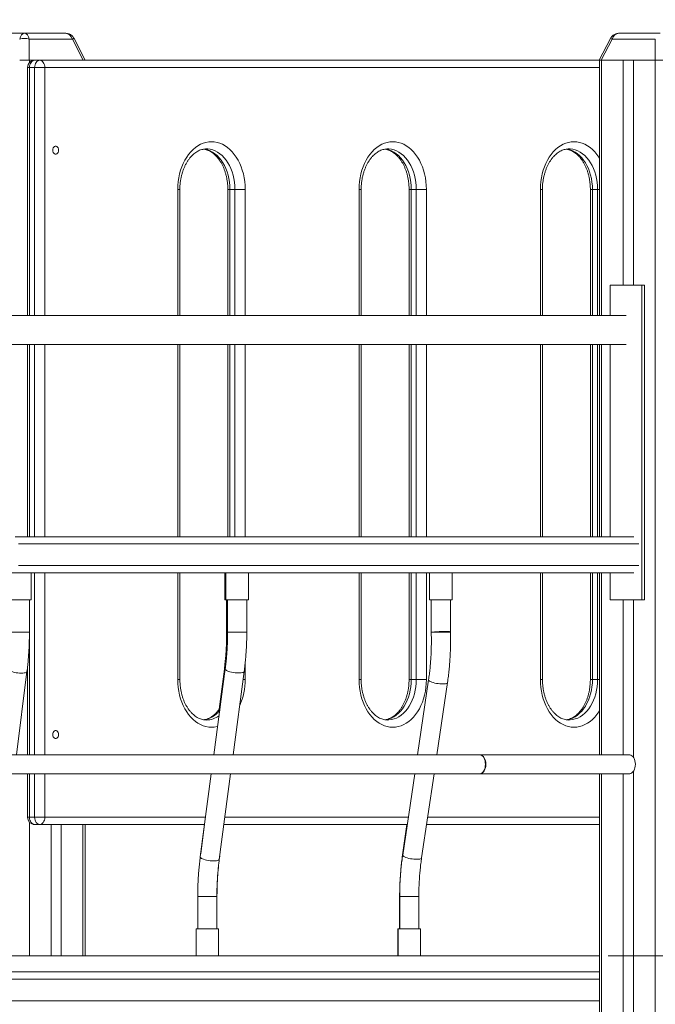
# Model space of a CAD drawing. Units: millimetres. Extents: x 31 to 184, y 45 to 227.
# Drawn here: x 123 to 128, y 197 to 205 of the extents above; entities that cross this region are included whole.
import ezdxf

# ---------------------------------------------------------------- set-up
doc = ezdxf.new("R2010")
doc.units = ezdxf.units.MM
doc.styles.add('SLDTEXTSTYLE0', font='TXT', dxfattribs={"width": 0.663})
doc.dimstyles.new('SLDDIMSTYLE0', dxfattribs={"dimtxt": 5, "dimasz": 3.302, "dimexe": 0, "dimexo": 0.0625, "dimgap": 1.25, "dimtad": 2, "dimdec": 0, "dimlfac": 150, "dimrnd": 1e-09, "dimzin": 12, "dimdsep": 46, "dimtxsty": 'SLDTEXTSTYLE0', "dimsah": 1, "dimcen": 0.09, "dimadec": 0, "dimazin": 0, "dimtfac": 1, "dimtdec": 0, "dimtofl": 0, "dimtmove": 0, "dimatfit": 3, "dimfxl": 0, "dimfrac": 2, "dimtolj": 1, "dimtzin": 12, "dimarcsym": 0})
doc.dimstyles.new('SLDDIMSTYLE1', dxfattribs={"dimtxt": 5, "dimasz": 3.302, "dimexe": 0, "dimexo": 0.0625, "dimgap": 1.25, "dimtad": 2, "dimlfac": 150, "dimrnd": 1e-09, "dimzin": 12, "dimdsep": 46, "dimtxsty": 'SLDTEXTSTYLE0', "dimsah": 1, "dimcen": 0.09, "dimadec": 0, "dimazin": 0, "dimtfac": 1, "dimtofl": 0, "dimtmove": 0, "dimatfit": 3, "dimfxl": 0, "dimfrac": 2, "dimtolj": 1, "dimtzin": 12, "dimarcsym": 0})

# ---------------------------------------------------------------- blocks, each defined once
blk = doc.blocks.new('*D1')
at = {"color": 7, "linetype": 'Continuous', "lineweight": 0}
for p, q in [((129.1457, 227.1822), (183.8382, 227.1822)), ((182.8382, 189.6022), (182.8382, 227.1822)), ((67.2571, 189.6022), (183.8382, 189.6022))]:
    blk.add_line(p, q, dxfattribs=at)
for points in [[(182.8382, 227.1822), (182.3302, 223.8802), (183.3462, 223.8802)], [(182.8382, 189.6022), (183.3462, 192.9042), (182.3302, 192.9042)]]:
    blk.add_solid(points, dxfattribs=at)
at = {"color": 7, "linetype": 'Continuous', "lineweight": 0, "insert": (176.3928, 202.4398), "char_height": 5, "attachment_point": 1, "rotation": 90, "style": 'SLDTEXTSTYLE0'}
blk.add_mtext('5650', dxfattribs=at)
blk = doc.blocks.new('*D3')
at = {"color": 7, "linetype": 'Continuous', "lineweight": 0}
for p, q in [((169.813, 197.6556), (169.813, 218.8033)), ((127.4529, 197.6556), (170.813, 197.6556)), ((169.813, 197.6556), (169.813, 189.6022)), ((143.9577, 189.6022), (170.813, 189.6022))]:
    blk.add_line(p, q, dxfattribs=at)
for points in [[(169.813, 197.6556), (169.305, 194.3536), (170.321, 194.3536)], [(169.813, 189.6022), (170.321, 192.9042), (169.305, 192.9042)]]:
    blk.add_solid(points, dxfattribs=at)
at = {"color": 7, "linetype": 'Continuous', "lineweight": 0, "insert": (163.3677, 202.4398), "char_height": 5, "attachment_point": 1, "rotation": 90, "style": 'SLDTEXTSTYLE0'}
blk.add_mtext('1200', dxfattribs=at)

msp = doc.modelspace()

# ---------------------------------------------------------------- linework, layer by layer
at = {"color": 7, "linetype": 'Continuous', "lineweight": 15}
for p, q in [((122.820481, 204.495577), (123.122923, 204.495577)), ((123.122923, 204.495577), (123.425364, 204.495577)), ((127.534525, 204.495577), (127.836966, 204.495577)), ((123.15836, 204.451712), (123.15836, 204.295577)), ((123.478522, 204.451712), (123.15836, 204.451712)), ((123.558888, 204.295577), (123.478522, 204.451712)), ((123.574045, 204.295577), (123.490504, 204.457879)), ((127.469385, 204.457879), (127.385844, 204.295577)), ((127.48137, 204.451712), (127.401001, 204.295577)), ((127.801528, 204.451712), (127.48137, 204.451712)), ((127.801528, 204.295577), (127.801528, 204.451712)), ((123.15836, 204.295577), (123.087484, 204.295577)), ((123.15836, 204.295577), (123.198347, 204.295577)), ((123.160634, 204.295577), (123.198347, 204.295577)), ((123.198347, 204.295577), (123.236059, 204.295577)), ((123.236059, 204.295577), (127.385844, 204.295577)), ((127.401001, 204.295577), (127.385844, 204.295577)), ((127.387656, 204.295577), (127.387656, 202.402244)), ((127.401001, 204.295577), (127.801528, 204.295577)), ((127.403277, 204.295577), (127.563551, 204.295577)), ((127.563551, 204.295577), (127.563551, 202.628911)), ((127.638977, 204.295577), (127.638977, 202.628911)), ((127.638977, 204.295577), (127.799255, 204.295577)), ((127.799255, 204.295577), (127.799255, 189.62891)), ((127.872405, 204.295577), (127.801528, 204.295577)), ((123.145013, 204.242244), (123.145013, 202.402244)), ((123.198347, 204.242244), (123.160634, 204.242244)), ((123.273772, 204.242244), (123.198347, 204.242244)), ((124.27566, 202.402244), (124.27566, 203.3379)), ((124.630971, 203.3379), (124.630971, 202.402244)), ((124.684304, 203.3379), (124.646592, 203.3379)), ((124.684304, 203.3379), (124.75973, 203.3379)), ((125.620046, 202.402244), (125.620046, 203.3379)), ((125.975356, 203.3379), (125.975356, 202.402244)), ((126.028689, 203.3379), (125.990977, 203.3379)), ((126.028689, 203.3379), (126.104115, 203.3379)), ((126.964431, 202.402244), (126.964431, 203.3379)), ((127.319741, 203.3379), (127.319741, 202.402244)), ((127.373074, 203.3379), (127.335362, 203.3379)), ((127.485744, 202.628911), (127.46702, 202.628911)), ((127.46702, 202.628911), (127.702575, 202.628911)), ((127.46702, 202.628911), (127.46702, 202.402244)), ((127.563653, 202.628911), (127.638977, 202.628911)), ((127.721448, 202.628911), (127.702575, 202.628911)), ((127.702575, 202.628911), (127.702575, 200.295577)), ((127.721448, 202.628911), (127.721448, 200.295577)), ((127.584786, 202.402244), (114.080483, 202.402244)), ((114.080482, 202.188911), (127.584786, 202.188911)), ((123.145013, 202.188911), (123.145013, 200.762248)), ((124.27566, 200.762247), (124.27566, 202.188911)), ((124.630971, 202.188911), (124.630971, 200.762247)), ((125.620046, 200.762247), (125.620046, 202.188911)), ((125.975356, 202.188911), (125.975356, 200.762246)), ((126.964431, 200.762245), (126.964431, 202.188911)), ((127.319741, 202.188911), (127.319741, 200.762244)), ((127.387656, 202.188911), (127.387656, 200.762244)), ((127.46702, 202.188911), (127.46702, 200.762244)), ((124.27566, 200.762247), (124.630971, 200.762247)), ((125.620046, 200.762246), (125.975356, 200.762246)), ((123.17187, 200.495581), (123.005204, 200.495581)), ((123.17187, 200.295581), (123.17187, 200.495581)), ((124.27566, 199.70359), (124.27566, 200.49558)), ((124.610038, 200.49558), (124.610038, 200.29558)), ((124.617356, 200.49558), (124.617356, 200.29558)), ((124.784023, 200.49558), (124.617356, 200.49558)), ((124.784023, 200.29558), (124.784023, 200.49558)), ((125.620046, 199.70359), (125.620046, 200.495579)), ((125.620046, 200.495579), (125.975356, 200.495579)), ((125.975356, 200.495579), (125.975356, 199.70359)), ((126.127245, 200.495579), (126.127245, 200.295579)), ((126.293912, 200.495579), (126.127245, 200.495579)), ((126.293912, 200.295579), (126.293912, 200.495579)), ((126.964431, 199.70359), (126.964431, 200.495578)), ((126.964431, 200.495578), (127.319741, 200.495578)), ((127.319741, 200.495578), (127.319741, 199.70359)), ((127.387656, 200.495577), (127.387656, 199.146378)), ((127.46702, 200.495577), (127.46702, 200.295577)), ((123.17187, 200.295581), (123.005204, 200.295581)), ((123.159537, 200.05509), (123.159537, 200.295581)), ((124.617356, 200.29558), (124.610038, 200.29558)), ((124.784023, 200.29558), (124.617356, 200.29558)), ((124.622369, 200.29558), (124.622369, 200.055089)), ((124.62969, 200.29558), (124.62969, 200.055089)), ((124.771692, 200.055089), (124.771692, 200.29558)), ((126.293912, 200.295579), (126.127245, 200.295579)), ((126.139579, 200.295579), (126.139579, 200.055087)), ((126.281578, 200.056225), (126.281578, 200.295579)), ((127.46702, 200.295577), (127.702575, 200.295577)), ((127.563551, 200.295577), (127.563551, 199.146378)), ((127.638977, 200.295577), (127.638977, 199.12604)), ((127.721448, 200.295577), (127.702575, 200.295577)), ((126.139579, 200.055087), (126.26074, 200.055087)), ((126.26074, 200.055087), (126.281578, 200.055087)), ((123.064547, 199.146378), (123.141624, 199.762667)), ((123.145013, 199.791683), (123.145013, 199.146378)), ((124.611945, 199.78181), (124.527612, 199.146378)), ((124.605257, 199.781562), (124.567265, 199.48441)), ((124.670857, 199.146378), (124.752711, 199.763128)), ((126.028689, 199.70359), (125.990977, 199.70359)), ((126.028689, 199.70359), (126.104115, 199.70359)), ((126.12007, 199.702176), (126.037908, 199.146378)), ((126.181451, 199.146378), (126.260543, 199.681411)), ((127.373074, 199.70359), (127.335362, 199.70359)), ((126.49885, 199.146378), (115.873494, 199.146378)), ((127.607379, 199.146378), (126.49885, 199.146378)), ((127.638977, 199.024716), (127.638977, 189.62891)), ((115.873494, 199.004378), (126.49885, 199.004378)), ((123.145013, 199.004378), (123.145013, 198.682244)), ((124.508767, 199.004378), (124.426967, 198.38803)), ((124.567733, 198.369348), (124.652012, 199.004378)), ((126.016917, 199.004378), (125.927898, 198.402206)), ((126.068371, 198.38144), (126.160461, 199.004378)), ((126.49885, 199.004378), (127.607379, 199.004378)), ((127.387656, 199.004378), (127.387656, 189.62891)), ((127.563551, 199.004378), (127.563551, 189.62891)), ((123.160634, 198.682244), (123.198347, 198.682244)), ((123.273772, 198.682244), (123.198347, 198.682244)), ((123.236059, 198.62891), (123.198347, 198.62891)), ((124.458934, 198.62891), (123.236059, 198.62891)), ((123.320912, 198.62891), (123.320912, 197.655577)), ((123.396336, 198.62891), (123.396336, 197.655577)), ((123.572237, 197.655577), (123.572237, 198.62891)), ((124.457882, 198.62891), (124.430153, 198.412045)), ((125.961413, 198.62891), (124.60218, 198.62891)), ((125.957745, 198.62891), (125.924738, 198.386262)), ((127.387656, 198.62891), (126.104954, 198.62891)), ((124.567882, 198.369596), (124.570966, 198.393699)), ((124.407986, 198.096068), (124.407986, 197.855577)), ((124.549985, 197.855577), (124.549985, 198.096068)), ((124.55077, 197.855577), (124.55077, 198.096068)), ((125.905398, 198.096068), (125.905398, 197.855577)), ((125.905776, 198.096068), (125.905776, 197.855577)), ((126.047775, 197.855577), (126.047775, 198.096068)), ((124.395652, 197.855577), (124.395652, 197.655577)), ((124.562319, 197.855577), (124.395652, 197.855577)), ((124.562319, 197.655577), (124.562319, 197.855577)), ((124.563104, 197.855577), (124.562319, 197.855577)), ((124.563104, 197.655577), (124.563104, 197.855577)), ((125.893064, 197.855577), (125.893064, 197.655577)), ((125.893442, 197.855577), (125.893064, 197.855577)), ((125.893442, 197.855577), (125.893442, 197.655577)), ((126.060109, 197.855577), (125.893442, 197.855577)), ((126.060109, 197.655577), (126.060109, 197.855577)), ((127.387656, 197.655577), (114.053815, 197.655577)), ((127.387656, 197.535577), (114.053815, 197.535577))]:
    msp.add_line(p, q, dxfattribs=at)
at = {"color": 8, "linetype": 'Continuous', "lineweight": 15}
for p, q in [((123.160634, 204.295577), (123.160634, 204.279956)), ((127.403277, 204.295577), (127.403277, 202.402244)), ((123.160634, 204.242244), (123.145013, 204.242244)), ((123.160634, 204.242244), (123.160634, 202.402244)), ((123.198347, 202.402244), (123.198347, 204.242244)), ((123.273772, 204.242244), (123.273772, 202.402244)), ((127.387656, 204.242244), (123.273772, 204.242244)), ((124.260039, 202.402244), (124.260039, 203.3379)), ((124.260039, 203.3379), (124.27566, 203.3379)), ((124.630971, 203.3379), (124.646592, 203.3379)), ((124.646592, 203.3379), (124.646592, 202.402244)), ((124.684304, 202.402244), (124.684304, 203.3379)), ((124.75973, 203.3379), (124.75973, 202.402244)), ((125.604424, 202.402244), (125.604424, 203.3379)), ((125.604424, 203.3379), (125.620046, 203.3379)), ((125.975356, 203.3379), (125.990977, 203.3379)), ((125.990977, 203.3379), (125.990977, 202.402244)), ((126.028689, 202.402244), (126.028689, 203.3379)), ((126.104115, 203.3379), (126.104115, 202.402244)), ((126.948813, 202.402244), (126.948813, 203.3379)), ((126.948813, 203.3379), (126.964431, 203.3379)), ((127.319741, 203.3379), (127.335362, 203.3379)), ((127.335362, 203.3379), (127.335362, 202.402244)), ((127.373074, 203.3379), (127.387656, 203.3379)), ((127.373074, 202.402244), (127.373074, 203.3379)), ((123.160634, 202.188911), (123.160634, 200.762248)), ((123.198347, 200.762248), (123.198347, 202.188911)), ((123.273772, 202.188911), (123.273772, 200.762248)), ((124.260039, 200.762247), (124.260039, 202.188911)), ((124.646592, 202.188911), (124.646592, 200.762247)), ((124.684304, 200.762247), (124.684304, 202.188911)), ((124.75973, 202.188911), (124.75973, 200.762247)), ((125.604424, 200.762247), (125.604424, 202.188911)), ((125.990977, 202.188911), (125.990977, 200.762246)), ((126.028689, 200.762246), (126.028689, 202.188911)), ((126.104115, 202.188911), (126.104115, 200.762246)), ((126.948813, 200.762245), (126.948813, 202.188911)), ((127.335362, 202.188911), (127.335362, 200.762244)), ((127.373074, 200.762244), (127.373074, 202.188911)), ((127.403277, 202.188911), (127.403277, 200.762244)), ((123.198347, 199.146378), (123.198347, 200.495581)), ((123.273772, 200.495581), (123.273772, 199.146378)), ((124.260039, 199.70359), (124.260039, 200.49558)), ((125.604424, 199.70359), (125.604424, 200.495579)), ((125.990977, 200.495579), (125.990977, 199.70359)), ((126.028689, 199.70359), (126.028689, 200.495579)), ((126.104115, 200.495579), (126.104115, 199.70359)), ((126.948813, 199.70359), (126.948813, 200.495578)), ((127.335362, 200.495578), (127.335362, 199.70359)), ((127.373074, 199.70359), (127.373074, 200.495578)), ((127.403277, 200.495577), (127.403277, 199.146378)), ((123.160634, 200.295581), (123.160634, 199.146378)), ((123.017537, 200.05509), (123.1387, 200.05509)), ((123.1387, 200.05509), (123.159537, 200.05509)), ((124.629299, 200.055089), (124.622369, 200.055089)), ((124.62969, 200.055089), (124.750851, 200.055089)), ((124.750851, 200.055089), (124.771692, 200.055089)), ((124.75973, 199.823262), (124.75973, 199.70359)), ((124.260039, 199.70359), (124.27566, 199.70359)), ((124.744808, 199.70359), (124.75973, 199.70359)), ((125.604424, 199.70359), (125.620046, 199.70359)), ((125.975356, 199.70359), (125.990977, 199.70359)), ((126.948813, 199.70359), (126.964431, 199.70359)), ((127.319741, 199.70359), (127.335362, 199.70359)), ((127.373074, 199.70359), (127.387656, 199.70359)), ((123.160634, 199.004378), (123.160634, 198.682244)), ((123.198347, 198.682244), (123.198347, 199.004378)), ((123.273772, 199.004378), (123.273772, 198.682244)), ((127.403277, 199.004378), (127.403277, 189.62891)), ((123.160634, 198.682244), (123.145013, 198.682244)), ((123.273772, 198.682244), (124.466014, 198.682244)), ((124.609259, 198.682244), (125.969297, 198.682244)), ((126.112841, 198.682244), (127.387656, 198.682244)), ((123.160634, 198.644532), (123.160634, 197.655577)), ((123.556615, 198.62891), (123.556615, 197.655577)), ((124.567882, 198.369598), (124.567901, 198.370613)), ((124.407986, 198.096068), (124.529147, 198.096068)), ((124.529147, 198.096068), (124.549985, 198.096068)), ((124.55077, 198.096068), (124.549985, 198.096068)), ((125.905776, 198.096068), (125.905398, 198.096068)), ((126.047775, 198.096068), (125.905776, 198.096068)), ((127.387656, 197.482244), (114.053815, 197.482244)), ((127.387656, 197.322244), (114.053815, 197.322244))]:
    msp.add_line(p, q, dxfattribs=at)
at = {"color": 8, "linetype": 'Continuous', "lineweight": 15, "flags": 128}
for points in [[(123.478522, 204.451712), (123.483631, 204.454343), (123.487407, 204.456286), (123.489722, 204.457478), (123.490504, 204.457879)], [(127.469385, 204.457879), (127.470167, 204.457478), (127.472482, 204.456286), (127.476258, 204.454343), (127.48137, 204.451712)], [(126.948813, 203.3379), (126.949665, 203.367078), (126.952217, 203.396057), (126.956458, 203.424638), (126.962349, 203.452627), (126.969854, 203.479832), (126.978923, 203.506068), (126.989493, 203.531155), (127.001494, 203.554922), (127.014839, 203.577206), (127.02944, 203.597856), (127.045197, 203.61673), (127.062004, 203.633699), (127.079743, 203.648648), (127.098295, 203.661473), (127.11753, 203.672089), (127.137322, 203.680422), (127.157534, 203.686414), (127.178025, 203.690027), (127.198656, 203.691233), (127.219288, 203.690027), (127.239779, 203.686414), (127.25999, 203.680422), (127.279779, 203.672089), (127.299018, 203.661473), (127.31757, 203.648648), (127.335308, 203.633699), (127.352112, 203.61673), (127.36787, 203.597856), (127.382471, 203.577206), (127.387656, 203.568992)], [(124.451346, 203.636948), (124.462934, 203.635185), (124.481664, 203.630378), (124.500012, 203.623217), (124.517833, 203.613758), (124.534984, 203.602079), (124.551323, 203.588272), (124.566722, 203.572449), (124.581056, 203.554738), (124.59421, 203.535281), (124.606077, 203.514235), (124.616564, 203.49177), (124.625583, 203.468065), (124.633066, 203.443312), (124.638947, 203.417711), (124.643181, 203.391467), (124.645737, 203.364792), (124.646592, 203.3379)], [(124.684304, 203.3379), (124.683448, 203.364792), (124.680896, 203.391467), (124.676658, 203.417711), (124.670777, 203.443312), (124.663297, 203.468065), (124.654276, 203.49177), (124.643792, 203.514235), (124.631921, 203.535281), (124.618767, 203.554738), (124.604433, 203.572449), (124.589035, 203.588272), (124.572695, 203.602079), (124.555545, 203.613758), (124.537724, 203.623217), (124.519375, 203.630378), (124.500648, 203.635185), (124.481689, 203.637598), (124.471828, 203.6379)], [(125.795732, 203.636948), (125.807322, 203.635185), (125.826049, 203.630378), (125.844398, 203.623217), (125.862219, 203.613758), (125.879369, 203.602079), (125.895708, 203.588272), (125.911107, 203.572449), (125.925441, 203.554738), (125.938595, 203.535281), (125.950465, 203.514235), (125.960949, 203.49177), (125.969971, 203.468065), (125.977451, 203.443312), (125.983332, 203.417711), (125.987569, 203.391467), (125.990122, 203.364792), (125.990977, 203.3379)], [(126.028689, 203.3379), (126.027837, 203.364792), (126.025281, 203.391467), (126.021043, 203.417711), (126.015162, 203.443312), (126.007682, 203.468065), (125.998661, 203.49177), (125.988177, 203.514235), (125.976307, 203.535281), (125.963155, 203.554738), (125.948819, 203.572449), (125.93342, 203.588272), (125.91708, 203.602079), (125.89993, 203.613758), (125.882109, 203.623217), (125.86376, 203.630378), (125.845033, 203.635185), (125.826074, 203.637598), (125.816213, 203.6379)], [(127.14012, 203.636948), (127.151707, 203.635185), (127.170434, 203.630378), (127.188783, 203.623217), (127.206604, 203.613758), (127.223754, 203.602079), (127.240094, 203.588272), (127.255492, 203.572449), (127.269829, 203.554738), (127.28298, 203.535281), (127.29485, 203.514235), (127.305334, 203.49177), (127.314356, 203.468065), (127.321836, 203.443312), (127.327717, 203.417711), (127.331955, 203.391467), (127.33451, 203.364792), (127.335362, 203.3379)], [(127.373074, 203.3379), (127.372222, 203.364792), (127.369666, 203.391467), (127.365432, 203.417711), (127.359548, 203.443312), (127.352068, 203.468065), (127.343049, 203.49177), (127.332562, 203.514235), (127.320695, 203.535281), (127.307541, 203.554738), (127.293207, 203.572449), (127.277805, 203.588272), (127.261465, 203.602079), (127.244315, 203.613758), (127.226497, 203.623217), (127.208149, 203.630378), (127.189418, 203.635185), (127.170459, 203.637598), (127.160598, 203.6379)], [(127.679006, 200.708911), (127.546035, 200.708911), (127.392551, 200.708912), (127.237436, 200.708912), (127.080712, 200.708912), (126.922393, 200.708912), (126.762503, 200.708912), (126.601059, 200.708912), (126.438079, 200.708912), (126.273589, 200.708912), (126.107602, 200.708913), (125.940146, 200.708913), (125.771235, 200.708913), (125.600893, 200.708913), (125.429139, 200.708913), (125.255996, 200.708914), (125.081484, 200.708914), (124.905623, 200.708914), (124.728436, 200.708914), (124.549947, 200.708914), (124.370176, 200.708914), (124.189143, 200.708914), (124.006871, 200.708915), (123.823384, 200.708915), (123.638701, 200.708915), (123.452851, 200.708915), (123.26585, 200.708915), (123.077725, 200.708915)], [(127.679006, 200.54891), (127.546035, 200.548911), (127.392551, 200.548911), (127.237436, 200.548911), (127.080712, 200.548911), (126.922393, 200.548912), (126.762503, 200.548912), (126.601059, 200.548912), (126.438079, 200.548912), (126.273589, 200.548913), (126.107602, 200.548913), (125.940146, 200.548913), (125.771235, 200.548913), (125.600893, 200.548914), (125.429139, 200.548914), (125.255996, 200.548914), (125.081484, 200.548914), (124.905623, 200.548914), (124.728436, 200.548914), (124.549947, 200.548914), (124.370176, 200.548914), (124.189143, 200.548914), (124.006871, 200.548914), (123.823384, 200.548914), (123.638701, 200.548914), (123.452851, 200.548914), (123.26585, 200.548914), (123.077725, 200.548914)], [(123.000722, 199.780284), (123.001208, 199.777407), (123.003976, 199.77377), (123.00903, 199.770055), (123.0162, 199.766389), (123.025244, 199.762895), (123.035851, 199.759694), (123.04766, 199.756894), (123.060271, 199.754592), (123.073252, 199.752863), (123.086163, 199.75177), (123.098564, 199.751346), (123.110032, 199.751609), (123.120176, 199.752549)], [(123.120176, 199.752549), (123.128653, 199.754133), (123.135171, 199.756307), (123.13951, 199.758998), (123.141521, 199.762114), (123.141624, 199.762662)], [(124.611942, 199.781804), (124.612422, 199.778961), (124.615175, 199.775362), (124.620217, 199.771664), (124.627376, 199.767994), (124.636404, 199.764476), (124.646996, 199.76123), (124.65879, 199.758367), (124.671388, 199.755984), (124.684354, 199.754162), (124.697254, 199.752964), (124.709649, 199.75243), (124.721109, 199.752579), (124.73125, 199.753405)], [(124.73125, 199.753405), (124.739725, 199.75488), (124.746245, 199.756953), (124.750587, 199.759556), (124.752606, 199.762597), (124.752707, 199.763122)], [(124.555456, 199.356184), (124.551009, 199.355075), (124.530517, 199.351463), (124.509883, 199.350257), (124.489252, 199.351463), (124.46876, 199.355075), (124.448552, 199.361068), (124.42876, 199.369401), (124.409521, 199.380017), (124.390972, 199.392843), (124.373231, 199.407791), (124.356427, 199.42476), (124.340669, 199.443634), (124.326069, 199.464284), (124.31272, 199.486568), (124.300723, 199.510335), (124.290153, 199.535422), (124.281084, 199.561658), (124.273578, 199.588863), (124.267685, 199.616852), (124.263447, 199.645434), (124.260894, 199.674412), (124.260039, 199.70359)], [(125.990977, 199.70359), (125.990122, 199.676698), (125.987569, 199.650023), (125.983332, 199.623779), (125.977451, 199.598177), (125.969971, 199.573425), (125.960949, 199.54972), (125.950465, 199.527254), (125.938595, 199.506208), (125.925441, 199.486752), (125.911107, 199.46904), (125.895708, 199.453218), (125.879369, 199.439411), (125.862219, 199.427732), (125.844398, 199.418273), (125.826049, 199.411111), (125.807322, 199.406305), (125.794857, 199.404446)], [(125.8169, 199.40359), (125.826074, 199.403892), (125.845033, 199.406305), (125.86376, 199.411111), (125.882109, 199.418273), (125.89993, 199.427732), (125.91708, 199.439411), (125.93342, 199.453218), (125.948819, 199.46904), (125.963155, 199.486752), (125.976307, 199.506208), (125.988177, 199.527254), (125.998661, 199.54972), (126.007682, 199.573425), (126.015162, 199.598177), (126.021043, 199.623779), (126.025281, 199.650023), (126.027837, 199.676698), (126.028689, 199.70359)], [(126.260543, 199.681408), (126.260343, 199.680568), (126.258051, 199.677499), (126.253451, 199.674916), (126.246705, 199.672907), (126.238036, 199.671543), (126.22774, 199.670867), (126.216172, 199.670904), (126.203723, 199.671652), (126.190817, 199.673087), (126.177891, 199.675158), (126.165392, 199.677796), (126.153738, 199.680911), (126.14333, 199.684396), (126.134524, 199.688133), (126.127617, 199.691994), (126.122842, 199.695849), (126.120369, 199.699566), (126.12007, 199.70218)], [(127.387656, 199.472498), (127.382471, 199.464284), (127.36787, 199.443634), (127.352112, 199.42476), (127.335308, 199.407791), (127.31757, 199.392843), (127.299018, 199.380017), (127.279779, 199.369401), (127.25999, 199.361068), (127.239779, 199.355075), (127.219288, 199.351463), (127.198656, 199.350257), (127.178025, 199.351463), (127.157534, 199.355075), (127.137322, 199.361068), (127.11753, 199.369401), (127.098295, 199.380017), (127.079743, 199.392843), (127.062004, 199.407791), (127.045197, 199.42476), (127.02944, 199.443634), (127.014839, 199.464284), (127.001494, 199.486568), (126.989493, 199.510335), (126.978923, 199.535422), (126.969854, 199.561658), (126.962349, 199.588863), (126.956458, 199.616852), (126.952217, 199.645434), (126.949665, 199.674412), (126.948813, 199.70359)], [(127.335362, 199.70359), (127.33451, 199.676698), (127.331955, 199.650023), (127.327717, 199.623779), (127.321836, 199.598177), (127.314356, 199.573425), (127.305334, 199.54972), (127.29485, 199.527254), (127.28298, 199.506208), (127.269829, 199.486752), (127.255492, 199.46904), (127.240094, 199.453218), (127.223754, 199.439411), (127.206604, 199.427732), (127.188783, 199.418273), (127.170434, 199.411111), (127.151707, 199.406305), (127.139242, 199.404446)], [(127.161288, 199.40359), (127.170459, 199.403892), (127.189418, 199.406305), (127.208149, 199.411111), (127.226497, 199.418273), (127.244315, 199.427732), (127.261465, 199.439411), (127.277805, 199.453218), (127.293207, 199.46904), (127.307541, 199.486752), (127.320695, 199.506208), (127.332562, 199.527254), (127.343049, 199.54972), (127.352068, 199.573425), (127.359548, 199.598177), (127.365432, 199.623779), (127.369666, 199.650023), (127.372222, 199.676698), (127.373074, 199.70359)], [(124.426967, 198.38803), (124.427444, 198.385182), (124.4302, 198.381583), (124.435242, 198.377885), (124.442398, 198.374214), (124.451426, 198.370696), (124.462018, 198.36745), (124.473812, 198.364587), (124.48641, 198.362204), (124.49938, 198.360382), (124.51228, 198.359184), (124.524671, 198.35865), (124.536131, 198.358799), (124.546272, 198.359624)], [(124.546272, 198.359624), (124.554747, 198.361099), (124.561267, 198.363173), (124.565612, 198.365775), (124.567631, 198.368818), (124.567733, 198.369348)], [(126.068371, 198.38144), (126.068171, 198.380598), (126.065879, 198.377529), (126.061279, 198.374945), (126.054533, 198.372937), (126.045864, 198.371572), (126.035568, 198.370897), (126.024, 198.370934), (126.011551, 198.371682), (125.998645, 198.373117), (125.985719, 198.375188), (125.97322, 198.377826), (125.961566, 198.38094), (125.951161, 198.384426), (125.942353, 198.388163), (125.935445, 198.392025), (125.93067, 198.395879), (125.928197, 198.399596), (125.927898, 198.402206)]]:
    msp.add_lwpolyline(points, dxfattribs=at)
at = {"color": 7, "linetype": 'Continuous', "lineweight": 15, "flags": 128}
for points in [[(123.198347, 204.295577), (123.190989, 204.294552), (123.183915, 204.291517), (123.177395, 204.286589), (123.171681, 204.279956), (123.16699, 204.271875), (123.163505, 204.262653), (123.161359, 204.252648), (123.160634, 204.242244)], [(123.236059, 204.295577), (123.228703, 204.294552), (123.221628, 204.291517), (123.215108, 204.286589), (123.209392, 204.279956), (123.204703, 204.271875), (123.201218, 204.262653), (123.199072, 204.252648), (123.198347, 204.242244)], [(123.273772, 204.242244), (123.273047, 204.252648), (123.270901, 204.262653), (123.267415, 204.271875), (123.262726, 204.279956), (123.257011, 204.286589), (123.250491, 204.291517), (123.243416, 204.294552), (123.236059, 204.295577)], [(124.260039, 203.3379), (124.260894, 203.367078), (124.263447, 203.396057), (124.267685, 203.424638), (124.273578, 203.452627), (124.281084, 203.479832), (124.290153, 203.506068), (124.300723, 203.531155), (124.31272, 203.554922), (124.326069, 203.577206), (124.340669, 203.597856), (124.356427, 203.61673), (124.373231, 203.633699), (124.390972, 203.648648), (124.409521, 203.661473), (124.42876, 203.672089), (124.448552, 203.680422), (124.46876, 203.686414), (124.489252, 203.690027), (124.509883, 203.691233), (124.530517, 203.690027), (124.551009, 203.686414), (124.571217, 203.680422), (124.591009, 203.672089), (124.610244, 203.661473), (124.628797, 203.648648), (124.646535, 203.633699), (124.663342, 203.61673), (124.6791, 203.597856), (124.6937, 203.577206), (124.707046, 203.554922), (124.719046, 203.531155), (124.729616, 203.506068), (124.738685, 203.479832), (124.746191, 203.452627), (124.752084, 203.424638), (124.756322, 203.396057), (124.758875, 203.367078), (124.75973, 203.3379)], [(125.604424, 203.3379), (125.60528, 203.367078), (125.607832, 203.396057), (125.61207, 203.424638), (125.617963, 203.452627), (125.625469, 203.479832), (125.634538, 203.506068), (125.645108, 203.531155), (125.657109, 203.554922), (125.670454, 203.577206), (125.685054, 203.597856), (125.700812, 203.61673), (125.717619, 203.633699), (125.735358, 203.648648), (125.75391, 203.661473), (125.773145, 203.672089), (125.792937, 203.680422), (125.813146, 203.686414), (125.833637, 203.690027), (125.854271, 203.691233), (125.874902, 203.690027), (125.895394, 203.686414), (125.915602, 203.680422), (125.935394, 203.672089), (125.954633, 203.661473), (125.973182, 203.648648), (125.990923, 203.633699), (126.007727, 203.61673), (126.023485, 203.597856), (126.038086, 203.577206), (126.051434, 203.554922), (126.063431, 203.531155), (126.074001, 203.506068), (126.08307, 203.479832), (126.090576, 203.452627), (126.09647, 203.424638), (126.100707, 203.396057), (126.10326, 203.367078), (126.104115, 203.3379)], [(123.375123, 203.62891), (123.374265, 203.637362), (123.371757, 203.64513), (123.367802, 203.651583), (123.362722, 203.6562), (123.356929, 203.658605), (123.350892, 203.658605), (123.345098, 203.6562), (123.340019, 203.651583), (123.336064, 203.64513), (123.333556, 203.637362), (123.332698, 203.62891), (123.333556, 203.620459), (123.336064, 203.612692), (123.340019, 203.606238), (123.345098, 203.601622), (123.350892, 203.599216), (123.356929, 203.599216), (123.362722, 203.601622), (123.367802, 203.606238), (123.371757, 203.612692), (123.374265, 203.620459), (123.375123, 203.62891)], [(127.641317, 200.762244), (127.508775, 200.762244), (127.355717, 200.762244), (127.201031, 200.762245), (127.044737, 200.762245), (126.886856, 200.762245), (126.727408, 200.762245), (126.566408, 200.762246), (126.403883, 200.762246), (126.239845, 200.762246), (126.074322, 200.762246), (125.907327, 200.762247), (125.738883, 200.762247), (125.569011, 200.762247), (125.397731, 200.762247), (125.225069, 200.762247), (125.051039, 200.762247), (124.875665, 200.762247), (124.698968, 200.762247), (124.520971, 200.762247), (124.341696, 200.762247), (124.161162, 200.762247), (123.979395, 200.762247), (123.796417, 200.762247), (123.612246, 200.762248), (123.426908, 200.762248), (123.240426, 200.762248), (123.052821, 200.762248)], [(124.27566, 200.762247), (124.430439, 200.762247), (124.606824, 200.762247), (124.630971, 200.762247)], [(125.620046, 200.762247), (125.734448, 200.762247), (125.902743, 200.762247), (125.975356, 200.762246)], [(126.964431, 200.762245), (127.085824, 200.762244), (127.239057, 200.762244), (127.319741, 200.762244)], [(126.964431, 200.762245), (127.039053, 200.762245), (127.195179, 200.762245), (127.319741, 200.762244)], [(127.641317, 200.495577), (127.508775, 200.495578), (127.355717, 200.495578), (127.201031, 200.495578), (127.044737, 200.495579), (126.886856, 200.495579), (126.727408, 200.495579), (126.566408, 200.495579), (126.403883, 200.495579), (126.239845, 200.495579), (126.074322, 200.495579), (125.907327, 200.495579), (125.738883, 200.495579), (125.569011, 200.49558), (125.397731, 200.49558), (125.225069, 200.49558), (125.051039, 200.49558), (124.875665, 200.49558), (124.698968, 200.49558), (124.520971, 200.495581), (124.341696, 200.495581), (124.161162, 200.495581), (123.979395, 200.495581), (123.796417, 200.495581), (123.612246, 200.495581), (123.426908, 200.495581), (123.240426, 200.495581), (123.052821, 200.495581)], [(124.617356, 200.49558), (124.610562, 200.49558), (124.434047, 200.49558), (124.256263, 200.49558), (124.077229, 200.495581), (123.896976, 200.495581), (123.715517, 200.495581), (123.532879, 200.495581), (123.349083, 200.495581), (123.17187, 200.495581)], [(126.127245, 200.495579), (125.974472, 200.495579), (125.808867, 200.495579), (125.641824, 200.495579), (125.473367, 200.495579), (125.303512, 200.49558), (125.132286, 200.49558), (124.959702, 200.49558), (124.785787, 200.49558), (124.784023, 200.49558)], [(127.528253, 200.495577), (127.396995, 200.495577), (127.245208, 200.495578), (127.09181, 200.495578), (126.936816, 200.495578), (126.780248, 200.495579), (126.622125, 200.495579), (126.462467, 200.495579), (126.301293, 200.495579), (126.293912, 200.495579)], [(126.28154, 200.057383), (126.281381, 200.057651), (126.279298, 200.058352), (126.27488, 200.058942), (126.268268, 200.0594), (126.259694, 200.059713), (126.249445, 200.059867), (126.237874, 200.059858), (126.225371, 200.059687), (126.21237, 200.05936), (126.199301, 200.058887), (126.18662, 200.058285), (126.174753, 200.057573), (126.164107, 200.056777), (126.155044, 200.055924), (126.147873, 200.055042), (126.142834, 200.054162), (126.140103, 200.053313), (126.139614, 200.052793)], [(126.104115, 199.70359), (126.10326, 199.674412), (126.100707, 199.645434), (126.09647, 199.616852), (126.090576, 199.588863), (126.08307, 199.561658), (126.074001, 199.535422), (126.063431, 199.510335), (126.051434, 199.486568), (126.038086, 199.464284), (126.023485, 199.443634), (126.007727, 199.42476), (125.990923, 199.407791), (125.973182, 199.392843), (125.954633, 199.380017), (125.935394, 199.369401), (125.915602, 199.361068), (125.895394, 199.355075), (125.874902, 199.351463), (125.854271, 199.350257), (125.833637, 199.351463), (125.813146, 199.355075), (125.792937, 199.361068), (125.773145, 199.369401), (125.75391, 199.380017), (125.735358, 199.392843), (125.717619, 199.407791), (125.700812, 199.42476), (125.685054, 199.443634), (125.670454, 199.464284), (125.657109, 199.486568), (125.645108, 199.510335), (125.634538, 199.535422), (125.625469, 199.561658), (125.617963, 199.588863), (125.61207, 199.616852), (125.607832, 199.645434), (125.60528, 199.674412), (125.604424, 199.70359)], [(123.375123, 199.295577), (123.374265, 199.304029), (123.371757, 199.311797), (123.367802, 199.31825), (123.362722, 199.322866), (123.356929, 199.325272), (123.350892, 199.325272), (123.345098, 199.322866), (123.340019, 199.31825), (123.336064, 199.311797), (123.333556, 199.304029), (123.332698, 199.295577), (123.333556, 199.287125), (123.336064, 199.279358), (123.340019, 199.272905), (123.345098, 199.268288), (123.350892, 199.265883), (123.356929, 199.265883), (123.362722, 199.268288), (123.367802, 199.272905), (123.371757, 199.279358), (123.374265, 199.287125), (123.375123, 199.295577)], [(126.49885, 199.146378), (126.502767, 199.146075), (126.510472, 199.143668), (126.517781, 199.138935), (126.524444, 199.132038), (126.530236, 199.123211), (126.534959, 199.112756), (126.538453, 199.101027), (126.540596, 199.088425), (126.54132, 199.075379), (126.540596, 199.062333), (126.538453, 199.049731), (126.534959, 199.038002), (126.530236, 199.027546), (126.524444, 199.018719), (126.517781, 199.011822), (126.510472, 199.007088), (126.50277, 199.004681), (126.49885, 199.004378)], [(126.49885, 199.146378), (126.503113, 199.146075), (126.511493, 199.143668), (126.519443, 199.138935), (126.526694, 199.132038), (126.532995, 199.123211), (126.538132, 199.112756), (126.541931, 199.101027), (126.544264, 199.088425), (126.545053, 199.075379), (126.544267, 199.062333), (126.541934, 199.049731), (126.538132, 199.038002), (126.532995, 199.027546), (126.526694, 199.018719), (126.519446, 199.011822), (126.511496, 199.007088), (126.503113, 199.004681), (126.49885, 199.004378)], [(127.607379, 199.146378), (127.611664, 199.146075), (127.620085, 199.143668), (127.62807, 199.138935), (127.635357, 199.132038), (127.641686, 199.123211), (127.646848, 199.112756), (127.650666, 199.101027), (127.653012, 199.088425), (127.653801, 199.075379), (127.653012, 199.062333), (127.650666, 199.049731), (127.646848, 199.038002), (127.641686, 199.027546), (127.635357, 199.018719), (127.628074, 199.011822), (127.620085, 199.007088), (127.611664, 199.004681), (127.607379, 199.004378)], [(123.160634, 198.682244), (123.161359, 198.671839), (123.163505, 198.661834), (123.16699, 198.652613), (123.171681, 198.644532), (123.177395, 198.637899), (123.183915, 198.63297), (123.190989, 198.629935), (123.198347, 198.62891)], [(123.198347, 198.682244), (123.199072, 198.671839), (123.201218, 198.661834), (123.204703, 198.652613), (123.209392, 198.644532), (123.215108, 198.637899), (123.221628, 198.63297), (123.228703, 198.629935), (123.236059, 198.62891)], [(123.273772, 198.682244), (123.273047, 198.671839), (123.270901, 198.661834), (123.267415, 198.652613), (123.262726, 198.644532), (123.257011, 198.637899), (123.250491, 198.63297), (123.243416, 198.629935), (123.236059, 198.62891)]]:
    msp.add_lwpolyline(points, dxfattribs=at)
at = {"color": 7, "linetype": 'Continuous', "lineweight": 15}
for centre, radius, start, end in [((123.122922, 204.354989), 0.103011, 69.8779811, 110.1220189), ((123.198347, 204.242244), 0.053333, 90, 180), ((123.198347, 198.682244), 0.053333, 180, 270)]:
    msp.add_arc(centre, radius, start, end, dxfattribs=at)
at = {"color": 8, "linetype": 'Continuous', "lineweight": 15}
for centre, radius, start, end in [((124.614144, 199.779002), 0.009249, 102.0766268, 163.9328874), ((124.298498, 199.699772), 0.461248, 335.7981174, 0.4742491), ((124.424177, 199.58924), 0.186656, 278.0985575, 321.9229767), ((124.470126, 199.567488), 0.163915, 270.8351627, 305.7264827)]:
    msp.add_arc(centre, radius, start, end, dxfattribs=at)
at = {"color": 7, "linetype": 'Continuous', "lineweight": 15}
for centre, ratio, start_param, end_param in [((123.122922, 204.42891), 0.56568542, 0, 1.22173048), ((123.122922, 204.42891), 0.56568542, 5.06145483, 6.28318531), ((123.425364, 204.42891), 0.84852814, 5.06145483, 6.28318531), ((127.534525, 204.42891), 0.84852814, 0, 1.22173048)]:
    msp.add_ellipse(centre, major_axis=(0, 0.066667), ratio=ratio, start_param=start_param, end_param=end_param, dxfattribs=at)
for points, knots in [([(123.490504, 204.457879), (123.488628, 204.461113), (123.484923, 204.467501), (123.477432, 204.475718), (123.468817, 204.482715), (123.458982, 204.488378), (123.448083, 204.492559), (123.43674, 204.495122), (123.429042, 204.49543), (123.425364, 204.495577)], [0, 0, 0, 0, 0.14148582, 0.27952761, 0.418978, 0.56132773, 0.70811745, 0.8605741, 1, 1, 1, 1]), ([(127.534525, 204.495577), (127.53061, 204.49541), (127.522275, 204.495054), (127.510281, 204.492123), (127.498984, 204.487446), (127.489126, 204.481352), (127.480583, 204.473889), (127.473954, 204.465975), (127.470759, 204.460312), (127.469385, 204.457879)], [0, 0, 0, 0, 0.14840376, 0.3160125, 0.46520577, 0.61089618, 0.75359573, 0.89412355, 1, 1, 1, 1]), ([(124.27566, 203.3379), (124.275698, 203.342171), (124.275808, 203.35478), (124.277043, 203.375675), (124.279834, 203.400347), (124.28401, 203.424559), (124.289495, 203.448133), (124.296256, 203.470894), (124.304213, 203.492683), (124.313302, 203.513345), (124.323422, 203.532746), (124.334486, 203.550749), (124.346388, 203.567253), (124.359014, 203.582162), (124.372267, 203.595402), (124.386039, 203.60692), (124.400249, 203.616689), (124.414834, 203.624671), (124.429749, 203.630873), (124.444986, 203.635178), (124.459061, 203.637595), (124.468064, 203.637664), (124.471885, 203.637694)], [0, 0, 0, 0, 0.02630632, 0.07766339, 0.1290044, 0.18030367, 0.23154486, 0.28272214, 0.33382635, 0.38486235, 0.43583192, 0.48677347, 0.53770552, 0.58868483, 0.63980345, 0.69118344, 0.74297846, 0.7954129, 0.84872766, 0.90316315, 0.95889129, 1, 1, 1, 1]), ([(124.453947, 203.63631), (124.454197, 203.636286), (124.459788, 203.63575), (124.470656, 203.632762), (124.486399, 203.62721), (124.501759, 203.619453), (124.516618, 203.609883), (124.530924, 203.598501), (124.544593, 203.585395), (124.557572, 203.570629), (124.56976, 203.554276), (124.58109, 203.536433), (124.591453, 203.517197), (124.600779, 203.496695), (124.608974, 203.47506), (124.615969, 203.452436), (124.621706, 203.428986), (124.626128, 203.40487), (124.629173, 203.380265), (124.630741, 203.357865), (124.630904, 203.343713), (124.630971, 203.3379)], [0, 0, 0, 0, 0.00288839, 0.06458427, 0.12516764, 0.18435184, 0.24223943, 0.29908836, 0.35518637, 0.41077878, 0.46604796, 0.52113859, 0.57613785, 0.63111638, 0.68610012, 0.74110761, 0.79616384, 0.85125798, 0.90639284, 0.96155277, 1, 1, 1, 1]), ([(125.620046, 203.3379), (125.620083, 203.342171), (125.620193, 203.35478), (125.621428, 203.375675), (125.62422, 203.400347), (125.628395, 203.424559), (125.63388, 203.448132), (125.64064, 203.470895), (125.648603, 203.492682), (125.657687, 203.513347), (125.667807, 203.532744), (125.678871, 203.55075), (125.690774, 203.567254), (125.703399, 203.582161), (125.716651, 203.595401), (125.730425, 203.60692), (125.744634, 203.616689), (125.759219, 203.624672), (125.774134, 203.630873), (125.789371, 203.635178), (125.80345, 203.637595), (125.81245, 203.637664), (125.81627, 203.637694)], [0, 0, 0, 0, 0.02630636, 0.07766351, 0.12900459, 0.18030395, 0.23154683, 0.28272219, 0.33382856, 0.38486226, 0.435835, 0.48677319, 0.53770532, 0.58868875, 0.63980746, 0.69118297, 0.74297807, 0.79541258, 0.84872742, 0.903163, 0.95889497, 1, 1, 1, 1]), ([(125.798335, 203.63631), (125.798584, 203.636286), (125.80417, 203.635748), (125.815042, 203.632763), (125.830784, 203.62721), (125.846143, 203.619454), (125.861004, 203.609883), (125.875308, 203.5985), (125.888983, 203.585397), (125.901956, 203.570628), (125.914151, 203.554278), (125.925473, 203.536432), (125.935843, 203.517199), (125.945163, 203.496694), (125.953359, 203.475059), (125.960359, 203.452437), (125.96609, 203.428986), (125.970514, 203.40487), (125.973558, 203.380265), (125.975126, 203.357865), (125.975289, 203.343713), (125.975356, 203.3379)], [0, 0, 0, 0, 0.00287867, 0.0645807, 0.12516454, 0.18434919, 0.24223205, 0.29908142, 0.35518362, 0.41077287, 0.46604588, 0.52113377, 0.57613637, 0.63111271, 0.68609688, 0.74110676, 0.79616181, 0.85125638, 0.90639264, 0.96155247, 1, 1, 1, 1]), ([(126.964431, 203.3379), (126.964468, 203.342171), (126.964578, 203.35478), (126.965813, 203.375674), (126.968605, 203.400347), (126.972779, 203.424559), (126.978269, 203.448132), (126.985029, 203.470895), (126.992988, 203.492682), (127.002071, 203.513347), (127.012196, 203.532743), (127.023257, 203.550751), (127.035157, 203.567253), (127.047789, 203.582161), (127.061036, 203.595401), (127.074811, 203.606921), (127.089022, 203.616687), (127.103603, 203.624672), (127.11852, 203.630873), (127.133757, 203.635178), (127.147834, 203.637595), (127.156835, 203.637664), (127.160656, 203.637694)], [0, 0, 0, 0, 0.02630643, 0.077664125, 0.129004519, 0.180305228, 0.231548059, 0.282723548, 0.333827964, 0.384861796, 0.43583733, 0.486772745, 0.537708751, 0.588691586, 0.639806956, 0.6911826, 0.742986274, 0.795417204, 0.848727068, 0.903162781, 0.958900212, 1, 1, 1, 1]), ([(127.14272, 203.63631), (127.142969, 203.636286), (127.148555, 203.635748), (127.159427, 203.632763), (127.17517, 203.62721), (127.190527, 203.619453), (127.205394, 203.609884), (127.219693, 203.598499), (127.233369, 203.585397), (127.246341, 203.570628), (127.258536, 203.554277), (127.269858, 203.536433), (127.280228, 203.517199), (127.289548, 203.496695), (127.297744, 203.475058), (127.304744, 203.452438), (127.310475, 203.428985), (127.314899, 203.40487), (127.317943, 203.380265), (127.319511, 203.357865), (127.319674, 203.343713), (127.319741, 203.3379)], [0, 0, 0, 0, 0.00287866, 0.06458056, 0.12516428, 0.18434881, 0.24223551, 0.29908089, 0.35518298, 0.41077211, 0.46604501, 0.52113654, 0.57613902, 0.63111526, 0.68609668, 0.74110868, 0.7961618, 0.85125765, 0.90639283, 0.96155255, 1, 1, 1, 1]), ([(123.141624, 199.762667), (123.142597, 199.770657), (123.145414, 199.793804), (123.149398, 199.832518), (123.153273, 199.878875), (123.156237, 199.925571), (123.158277, 199.972507), (123.159368, 200.015717), (123.159486, 200.043261), (123.159537, 200.05509)], [0, 0, 0, 0, 0.08402339, 0.24340324, 0.40270439, 0.56192951, 0.72109952, 0.88023158, 1, 1, 1, 1]), ([(124.622369, 200.055089), (124.622345, 200.047289), (124.622275, 200.024622), (124.621477, 199.98712), (124.619681, 199.942715), (124.616999, 199.898568), (124.613427, 199.854796), (124.609477, 199.815777), (124.606488, 199.791543), (124.605257, 199.781562)], [0, 0, 0, 0, 0.08432945, 0.24505259, 0.40576567, 0.56643855, 0.72705208, 0.8875843, 1, 1, 1, 1]), ([(124.62969, 200.055089), (124.629664, 200.047298), (124.629589, 200.024654), (124.628766, 199.987186), (124.626903, 199.94282), (124.624118, 199.898712), (124.620416, 199.854979), (124.616322, 199.815995), (124.613222, 199.791782), (124.611945, 199.78181)], [0, 0, 0, 0, 0.08430375, 0.24503133, 0.40574685, 0.56642403, 0.72703993, 0.88757721, 1, 1, 1, 1]), ([(124.752711, 199.763128), (124.753744, 199.771136), (124.756736, 199.794326), (124.760972, 199.833104), (124.765082, 199.87953), (124.768221, 199.926294), (124.770382, 199.973295), (124.771515, 200.016265), (124.771639, 200.043545), (124.771692, 200.055089)], [0, 0, 0, 0, 0.08432523, 0.24417784, 0.40395107, 0.56365463, 0.72330391, 0.88291541, 1, 1, 1, 1]), ([(126.139614, 200.052794), (126.139838, 200.045033), (126.140491, 200.022468), (126.14082, 199.985015), (126.140288, 199.940516), (126.138761, 199.896121), (126.136265, 199.851942), (126.132805, 199.808077), (126.128374, 199.764642), (126.124002, 199.729387), (126.121014, 199.708712), (126.12007, 199.702176)], [0, 0, 0, 0, 0.06566385, 0.19093224, 0.31621217, 0.44148619, 0.56673508, 0.69194503, 0.81710117, 0.94218844, 1, 1, 1, 1]), ([(126.260543, 199.681411), (126.261695, 199.689405), (126.265031, 199.712541), (126.269773, 199.751254), (126.274449, 199.797618), (126.27808, 199.844349), (126.280702, 199.891344), (126.282284, 199.938521), (126.282834, 199.985784), (126.282461, 200.025429), (126.281774, 200.049269), (126.28154, 200.057382)], [0, 0, 0, 0, 0.06569582, 0.19015086, 0.31454262, 0.43887644, 0.56316985, 0.68742826, 0.81167151, 0.93590975, 1, 1, 1, 1]), ([(124.472458, 199.403796), (124.470985, 199.403732), (124.464147, 199.403437), (124.451964, 199.404995), (124.435979, 199.408552), (124.420231, 199.414325), (124.404874, 199.422024), (124.390013, 199.43161), (124.375707, 199.442987), (124.362038, 199.456095), (124.349059, 199.470861), (124.336871, 199.487213), (124.325541, 199.505057), (124.315179, 199.524292), (124.305853, 199.544794), (124.297657, 199.566431), (124.290663, 199.589054), (124.284925, 199.612504), (124.280503, 199.63662), (124.277459, 199.661224), (124.275891, 199.683625), (124.275728, 199.697777), (124.27566, 199.70359)], [0, 0, 0, 0, 0.01581347, 0.07341484, 0.13075194, 0.1870504, 0.24204809, 0.2958363, 0.34866377, 0.40079464, 0.45245483, 0.5038136, 0.55500808, 0.60612086, 0.6572106, 0.70830202, 0.7594194, 0.81058057, 0.86177852, 0.91301283, 0.96427226, 1, 1, 1, 1]), ([(125.816846, 199.403796), (125.815372, 199.403732), (125.808532, 199.403437), (125.79635, 199.404995), (125.780365, 199.408551), (125.764616, 199.414326), (125.749258, 199.422025), (125.734399, 199.431609), (125.720092, 199.442988), (125.706423, 199.456095), (125.693445, 199.470861), (125.681256, 199.487213), (125.669927, 199.505056), (125.659564, 199.524293), (125.650238, 199.544795), (125.642042, 199.56643), (125.635047, 199.589054), (125.629316, 199.612504), (125.624887, 199.636619), (125.621844, 199.661225), (125.620276, 199.683624), (125.620113, 199.697777), (125.620046, 199.70359)], [0, 0, 0, 0, 0.01582243, 0.07342337, 0.13076006, 0.18705295, 0.24205024, 0.29584288, 0.34866997, 0.40080046, 0.45246028, 0.50381867, 0.55501278, 0.60612203, 0.65721139, 0.70830489, 0.7594219, 0.81058121, 0.86177994, 0.91301297, 0.96427252, 1, 1, 1, 1]), ([(125.975356, 199.70359), (125.975319, 199.699319), (125.975209, 199.68671), (125.973974, 199.665815), (125.971181, 199.641144), (125.967012, 199.61693), (125.961521, 199.593359), (125.954761, 199.570595), (125.946803, 199.548807), (125.937719, 199.528144), (125.927594, 199.508744), (125.91653, 199.490742), (125.904632, 199.474234), (125.892003, 199.45933), (125.878749, 199.446088), (125.864978, 199.434569), (125.850767, 199.424806), (125.836186, 199.416801), (125.821272, 199.41068), (125.808189, 199.406719), (125.800097, 199.405599), (125.79707, 199.40518)], [0, 0, 0, 0, 0.02811372, 0.08299932, 0.13786861, 0.19269044, 0.24745546, 0.30214678, 0.35676291, 0.41130212, 0.46577711, 0.52021864, 0.5746461, 0.62913637, 0.68376254, 0.73867263, 0.79402594, 0.85005922, 0.90703702, 0.96521655, 1, 1, 1, 1]), ([(127.161231, 199.403796), (127.159757, 199.403732), (127.152917, 199.403437), (127.140735, 199.404994), (127.124752, 199.408552), (127.109001, 199.414325), (127.093645, 199.422024), (127.078781, 199.43161), (127.064484, 199.442987), (127.050805, 199.456095), (127.037836, 199.470861), (127.025639, 199.487212), (127.014317, 199.505058), (127.003947, 199.524291), (126.994627, 199.544795), (126.986431, 199.566432), (126.979431, 199.589053), (126.9737, 199.612504), (126.969276, 199.63662), (126.966232, 199.661225), (126.964666, 199.683624), (126.964499, 199.697777), (126.964431, 199.70359)], [0, 0, 0, 0, 0.01582248, 0.0734236, 0.13075147, 0.18705343, 0.24205089, 0.29583888, 0.34866714, 0.40079691, 0.45245765, 0.50381936, 0.55501068, 0.6061228, 0.65720989, 0.7083011, 0.75942217, 0.81058163, 0.86177937, 0.91301257, 0.96427228, 1, 1, 1, 1]), ([(127.319741, 199.70359), (127.319704, 199.699319), (127.319594, 199.68671), (127.318363, 199.665815), (127.31557, 199.641143), (127.311396, 199.616931), (127.305906, 199.593357), (127.299147, 199.570597), (127.291187, 199.548806), (127.282104, 199.528144), (127.271979, 199.508745), (127.260914, 199.49074), (127.249018, 199.474236), (127.236387, 199.459328), (127.223135, 199.44609), (127.209365, 199.434566), (127.195152, 199.424807), (127.180572, 199.416801), (127.165655, 199.41068), (127.152575, 199.40672), (127.144483, 199.405599), (127.141455, 199.40518)], [0, 0, 0, 0, 0.02811365, 0.08299871, 0.13786785, 0.1926907, 0.24745384, 0.30214717, 0.3567606, 0.4113026, 0.46577745, 0.52021517, 0.57464649, 0.6291323, 0.68376293, 0.73866418, 0.79402636, 0.85005949, 0.90703167, 0.96521664, 1, 1, 1, 1]), ([(124.573719, 199.493777), (124.57315, 199.492843), (124.568915, 199.485888), (124.560192, 199.474322), (124.547631, 199.459306), (124.534362, 199.446096), (124.520592, 199.434566), (124.506384, 199.424807), (124.491796, 199.416801), (124.476883, 199.410681), (124.463804, 199.406719), (124.45571, 199.405599), (124.452682, 199.40518)], [0, 0, 0, 0, 0.01728646, 0.12877373, 0.24037557, 0.35227244, 0.46473145, 0.57811868, 0.6928855, 0.80958964, 0.928747, 1, 1, 1, 1]), ([(124.426967, 198.38803), (124.425933, 198.380022), (124.422936, 198.356833), (124.418709, 198.318053), (124.414592, 198.271628), (124.411453, 198.224864), (124.409298, 198.177862), (124.408157, 198.134893), (124.408037, 198.107612), (124.407986, 198.096068)], [0, 0, 0, 0, 0.08432752, 0.24417844, 0.40395338, 0.56365507, 0.72330331, 0.88291589, 1, 1, 1, 1]), ([(124.549985, 198.096068), (124.55001, 198.103859), (124.550085, 198.126504), (124.550914, 198.163972), (124.55277, 198.208338), (124.555557, 198.252446), (124.559258, 198.296179), (124.563357, 198.335163), (124.566456, 198.359375), (124.567733, 198.369348)], [0, 0, 0, 0, 0.08430357, 0.24503105, 0.40574717, 0.56642401, 0.72703913, 0.88757604, 1, 1, 1, 1]), ([(124.55077, 198.096068), (124.550794, 198.103869), (124.550864, 198.126535), (124.551662, 198.164038), (124.553458, 198.208443), (124.55614, 198.252589), (124.559712, 198.296362), (124.563662, 198.33538), (124.566651, 198.359615), (124.567882, 198.369596)], [0, 0, 0, 0, 0.08432937, 0.24505404, 0.40576722, 0.56644026, 0.72705192, 0.88758423, 1, 1, 1, 1]), ([(125.924738, 198.386262), (125.923677, 198.37824), (125.920603, 198.35502), (125.916266, 198.316195), (125.912063, 198.269721), (125.908863, 198.222914), (125.906674, 198.175871), (125.90556, 198.133552), (125.905445, 198.106936), (125.905398, 198.096068)], [0, 0, 0, 0, 0.084942922, 0.245899981, 0.406780479, 0.56759237, 0.728351901, 0.889076449, 1, 1, 1, 1]), ([(125.927898, 198.402206), (125.926747, 198.394212), (125.923415, 198.371075), (125.91867, 198.332363), (125.913998, 198.285998), (125.910355, 198.239268), (125.907757, 198.192272), (125.906089, 198.144511), (125.905882, 198.112411), (125.905776, 198.096068)], [0, 0, 0, 0, 0.08047986, 0.23293983, 0.38532691, 0.53764291, 0.68990375, 0.84212851, 1, 1, 1, 1]), ([(126.047775, 198.096068), (126.047802, 198.103844), (126.047879, 198.126452), (126.048759, 198.163864), (126.050727, 198.208169), (126.053673, 198.252217), (126.057598, 198.295886), (126.062402, 198.339062), (126.066385, 198.36734), (126.068371, 198.38144)], [0, 0, 0, 0, 0.0804545, 0.23393865, 0.38741281, 0.54084873, 0.69422876, 0.8475351, 1, 1, 1, 1])]:
    msp.add_open_spline(points, degree=3, knots=knots, dxfattribs=at)

# ---------------------------------------------------------------- dimensions: what is measured, and where the dimension line sits
at = {"color": 7, "linetype": 'Continuous', "lineweight": 0}
for base, p1, p2, dimstyle, picture, middle in [((182.838185, 227.182244), (67.257099, 189.602244), (129.145658, 227.182244), 'SLDDIMSTYLE0', '*D1', (182.838185, 209.827788)), ((169.813036, 189.602244), (127.452889, 197.655577), (143.957719, 189.602244), 'SLDDIMSTYLE1', '*D3', (169.813036, 209.827788))]:
    dim = msp.add_linear_dim(base=base, p1=p1, p2=p2, angle=90, dimstyle=dimstyle, dxfattribs=at)
    dim.commit()
    dim.dimension.update_dxf_attribs({"geometry": picture, "text_midpoint": middle, "dimtype": 160})

doc.saveas('drawing.dxf')
